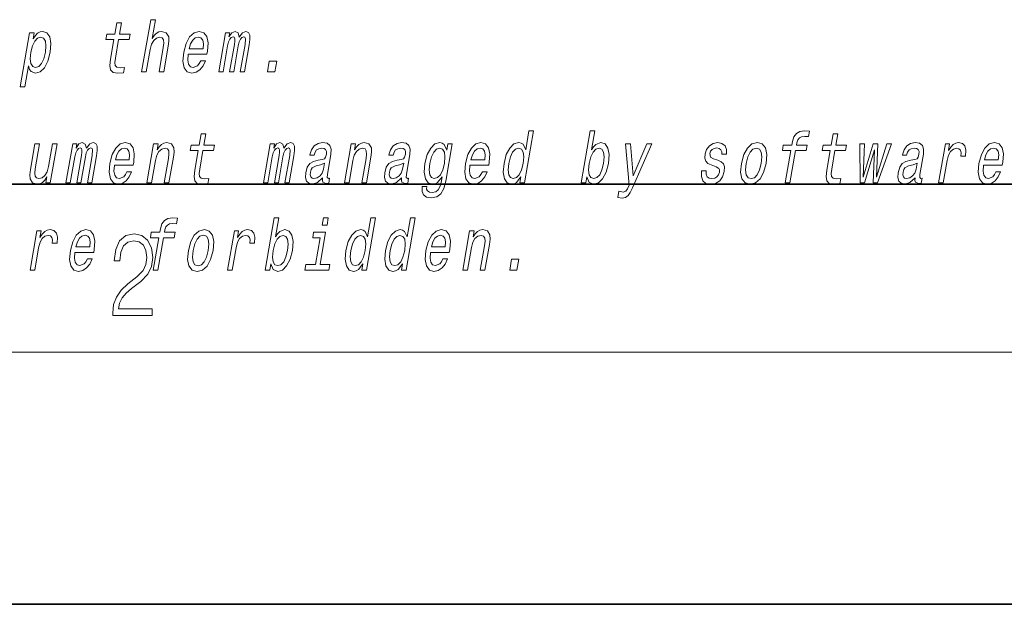
# Model space of a CAD drawing. Extents: x 0 to 210, y 0 to 297.
# Drawn here: x 85 to 108, y 0 to 14 of the extents above; entities that cross this region are included whole.
import ezdxf

# ---------------------------------------------------------------- set-up
doc = ezdxf.new("R2010")
doc.units = 0

msp = doc.modelspace()

# ---------------------------------------------------------------- linework, layer by layer
at = {"color": 7, "lineweight": 35}
for p, q in [((20, 10), (200, 10)), ((20, 10), (200, 10)), ((0, 0), (210, 0))]:
    msp.add_line(p, q, dxfattribs=at)
at = {"color": 7, "lineweight": 13}
msp.add_line((204, 6), (16, 6), dxfattribs=at)
for points in [[(87.047, 13.442), (86.966, 12.976), (86.948, 12.826), (86.965, 12.722), (87.025, 12.662), (87.142, 12.641), (87.275, 12.65), (87.297, 12.781), (87.2, 12.771), (87.115, 12.785), (87.076, 12.828), (87.068, 12.9), (87.082, 13.002), (87.158, 13.442), (87.412, 13.442), (87.435, 13.571), (87.181, 13.571), (87.228, 13.843), (87.117, 13.843), (87.069, 13.571), (86.877, 13.571), (86.855, 13.442)], [(87.705, 12.674), (87.817, 12.674), (87.91, 13.21), (87.942, 13.333), (87.995, 13.423), (88.061, 13.478), (88.141, 13.499), (88.198, 13.481), (88.228, 13.435), (88.233, 13.357), (88.222, 13.253), (88.121, 12.674), (88.232, 12.674), (88.338, 13.284), (88.355, 13.407), (88.35, 13.509), (88.291, 13.602), (88.181, 13.635), (88.115, 13.623), (88.055, 13.59), (88.001, 13.538), (87.954, 13.468), (88.032, 13.915), (87.921, 13.915)], [(85.124, 13.459), (85.149, 13.602), (85.037, 13.602), (84.814, 12.314), (84.925, 12.314), (85.012, 12.816), (85.037, 12.734), (85.072, 12.681), (85.176, 12.641), (85.288, 12.674), (85.389, 12.772), (85.47, 12.928), (85.527, 13.139), (85.543, 13.348), (85.516, 13.504), (85.449, 13.601), (85.349, 13.635), (85.287, 13.625), (85.229, 13.592), (85.175, 13.537)], [(88.817, 13.094), (89.261, 13.094), (89.275, 13.165), (89.289, 13.364), (89.26, 13.512), (89.187, 13.602), (89.075, 13.635), (88.954, 13.601), (88.848, 13.504), (88.764, 13.346), (88.708, 13.139), (88.69, 12.926), (88.72, 12.771), (88.79, 12.674), (88.898, 12.641), (89.001, 12.663), (89.092, 12.722), (89.168, 12.816), (89.223, 12.94), (89.113, 12.94), (89.079, 12.871), (89.037, 12.819), (88.936, 12.778), (88.867, 12.797), (88.823, 12.857), (88.805, 12.956), (88.816, 13.089)], [(89.543, 12.674), (89.645, 12.674), (89.753, 13.295), (89.776, 13.388), (89.806, 13.455), (89.842, 13.495), (89.883, 13.511), (89.911, 13.497), (89.925, 13.462), (89.925, 13.404), (89.915, 13.326), (89.802, 12.674), (89.898, 12.674), (90.006, 13.295), (90.028, 13.386), (90.059, 13.454), (90.096, 13.495), (90.137, 13.511), (90.165, 13.497), (90.179, 13.462), (90.168, 13.326), (90.055, 12.674), (90.157, 12.674), (90.269, 13.315), (90.285, 13.448), (90.283, 13.551), (90.253, 13.613), (90.191, 13.635), (90.108, 13.601), (90.031, 13.5), (90.002, 13.599), (89.93, 13.635), (89.852, 13.601), (89.786, 13.504), (89.803, 13.602), (89.704, 13.602)], [(85.181, 12.778), (85.111, 12.8), (85.068, 12.869), (85.054, 12.982), (85.07, 13.139), (85.108, 13.295), (85.162, 13.407), (85.228, 13.474), (85.306, 13.499), (85.37, 13.474), (85.413, 13.405), (85.427, 13.293), (85.413, 13.139), (85.374, 12.983), (85.32, 12.869), (85.253, 12.8)], [(88.839, 13.222), (88.873, 13.341), (88.923, 13.429), (88.984, 13.483), (89.055, 13.502), (89.119, 13.483), (89.162, 13.429), (89.178, 13.341), (89.169, 13.222)], [(90.702, 12.674), (90.877, 12.674), (90.922, 12.931), (90.747, 12.931)], [(96.74, 10.174), (96.715, 10.03), (96.826, 10.03), (97.041, 11.272), (96.931, 11.272), (96.853, 10.817), (96.791, 10.949), (96.744, 10.98), (96.687, 10.992), (96.573, 10.957), (96.473, 10.86), (96.392, 10.705), (96.337, 10.496), (96.319, 10.286), (96.346, 10.129), (96.413, 10.03), (96.514, 9.998), (96.576, 10.01), (96.634, 10.041)], [(98.309, 10.174), (98.368, 10.041), (98.473, 9.998), (98.585, 10.03), (98.687, 10.129), (98.767, 10.286), (98.824, 10.496), (98.84, 10.705), (98.813, 10.86), (98.746, 10.957), (98.646, 10.992), (98.527, 10.947), (98.472, 10.891), (98.421, 10.817), (98.5, 11.272), (98.389, 11.272), (98.173, 10.03), (98.284, 10.03)], [(103.171, 10.798), (103.038, 10.03), (103.149, 10.03), (103.283, 10.798), (103.535, 10.798), (103.558, 10.928), (103.305, 10.928), (103.315, 10.985), (103.336, 11.054), (103.373, 11.101), (103.427, 11.128), (103.5, 11.139), (103.593, 11.132), (103.616, 11.263), (103.498, 11.272), (103.386, 11.256), (103.302, 11.21), (103.243, 11.128), (103.209, 11.013), (103.194, 10.928), (102.99, 10.928), (102.968, 10.798)], [(89.053, 10.798), (88.972, 10.333), (88.953, 10.183), (88.971, 10.079), (89.031, 10.018), (89.147, 9.998), (89.28, 10.006), (89.303, 10.138), (89.205, 10.127), (89.121, 10.141), (89.081, 10.184), (89.074, 10.257), (89.088, 10.359), (89.164, 10.798), (89.418, 10.798), (89.44, 10.928), (89.186, 10.928), (89.234, 11.199), (89.122, 11.199), (89.075, 10.928), (88.883, 10.928), (88.861, 10.798)], [(104.107, 10.798), (104.027, 10.333), (104.008, 10.183), (104.025, 10.079), (104.086, 10.018), (104.202, 9.998), (104.335, 10.006), (104.358, 10.138), (104.26, 10.127), (104.175, 10.141), (104.136, 10.184), (104.128, 10.257), (104.142, 10.359), (104.219, 10.798), (104.473, 10.798), (104.495, 10.928), (104.241, 10.928), (104.288, 11.199), (104.177, 11.199), (104.13, 10.928), (103.938, 10.928), (103.915, 10.798)], [(85.691, 10.959), (85.58, 10.959), (85.487, 10.423), (85.453, 10.298), (85.4, 10.208), (85.334, 10.153), (85.256, 10.136), (85.199, 10.15), (85.168, 10.191), (85.159, 10.262), (85.172, 10.362), (85.275, 10.959), (85.164, 10.959), (85.058, 10.349), (85.04, 10.226), (85.047, 10.124), (85.104, 10.03), (85.216, 9.998), (85.281, 10.01), (85.341, 10.041), (85.397, 10.094), (85.448, 10.172), (85.424, 10.03), (85.53, 10.03)], [(85.903, 10.03), (86.006, 10.03), (86.113, 10.651), (86.136, 10.745), (86.167, 10.812), (86.203, 10.852), (86.243, 10.867), (86.271, 10.853), (86.285, 10.819), (86.285, 10.76), (86.276, 10.682), (86.162, 10.03), (86.258, 10.03), (86.366, 10.651), (86.388, 10.743), (86.419, 10.81), (86.457, 10.852), (86.497, 10.867), (86.525, 10.853), (86.539, 10.819), (86.528, 10.682), (86.415, 10.03), (86.518, 10.03), (86.629, 10.672), (86.646, 10.805), (86.643, 10.907), (86.614, 10.969), (86.552, 10.992), (86.469, 10.957), (86.392, 10.857), (86.362, 10.955), (86.29, 10.992), (86.212, 10.957), (86.146, 10.86), (86.163, 10.959), (86.064, 10.959)], [(87.059, 10.451), (87.504, 10.451), (87.517, 10.521), (87.531, 10.72), (87.502, 10.869), (87.429, 10.959), (87.317, 10.992), (87.196, 10.957), (87.091, 10.86), (87.006, 10.703), (86.95, 10.496), (86.932, 10.283), (86.962, 10.127), (87.032, 10.03), (87.141, 9.998), (87.243, 10.02), (87.334, 10.079), (87.41, 10.172), (87.465, 10.297), (87.356, 10.297), (87.321, 10.228), (87.279, 10.176), (87.178, 10.134), (87.109, 10.153), (87.066, 10.214), (87.047, 10.312), (87.058, 10.445)], [(87.081, 10.579), (87.116, 10.698), (87.165, 10.786), (87.226, 10.84), (87.298, 10.859), (87.361, 10.84), (87.404, 10.786), (87.42, 10.698), (87.411, 10.579)], [(87.829, 10.03), (87.941, 10.03), (88.034, 10.566), (88.066, 10.689), (88.119, 10.779), (88.185, 10.834), (88.264, 10.855), (88.322, 10.838), (88.352, 10.791), (88.357, 10.713), (88.346, 10.61), (88.245, 10.03), (88.356, 10.03), (88.462, 10.641), (88.479, 10.764), (88.474, 10.866), (88.415, 10.959), (88.305, 10.992), (88.238, 10.98), (88.178, 10.947), (88.122, 10.891), (88.072, 10.817), (88.097, 10.959), (87.991, 10.959)], [(90.608, 10.03), (90.71, 10.03), (90.818, 10.651), (90.841, 10.745), (90.871, 10.812), (90.907, 10.852), (90.948, 10.867), (90.976, 10.853), (90.99, 10.819), (90.99, 10.76), (90.98, 10.682), (90.867, 10.03), (90.963, 10.03), (91.071, 10.651), (91.093, 10.743), (91.124, 10.81), (91.161, 10.852), (91.202, 10.867), (91.23, 10.853), (91.244, 10.819), (91.233, 10.682), (91.12, 10.03), (91.222, 10.03), (91.333, 10.672), (91.35, 10.805), (91.348, 10.907), (91.318, 10.969), (91.256, 10.992), (91.173, 10.957), (91.096, 10.857), (91.067, 10.955), (90.995, 10.992), (90.917, 10.957), (90.851, 10.86), (90.868, 10.959), (90.769, 10.959)], [(92.017, 10.151), (92.016, 10.146), (92.012, 10.087), (92.024, 10.046), (92.098, 10.013), (92.162, 10.027), (92.183, 10.145), (92.155, 10.139), (92.124, 10.162), (92.13, 10.231), (92.213, 10.712), (92.219, 10.834), (92.19, 10.921), (92.122, 10.973), (92.016, 10.992), (91.907, 10.971), (91.818, 10.912), (91.753, 10.821), (91.715, 10.7), (91.714, 10.689), (91.814, 10.689), (91.835, 10.762), (91.872, 10.814), (91.923, 10.845), (91.989, 10.857), (92.05, 10.848), (92.089, 10.822), (92.108, 10.777), (92.106, 10.715), (92.089, 10.642), (92.062, 10.606), (92.008, 10.589), (91.911, 10.575), (91.797, 10.544), (91.71, 10.489), (91.65, 10.402), (91.614, 10.274), (91.607, 10.16), (91.631, 10.075), (91.685, 10.022), (91.769, 10.003), (91.893, 10.039)], [(92.534, 10.03), (92.645, 10.03), (92.738, 10.566), (92.771, 10.689), (92.823, 10.779), (92.89, 10.834), (92.969, 10.855), (93.027, 10.838), (93.057, 10.791), (93.062, 10.713), (93.05, 10.61), (92.95, 10.03), (93.061, 10.03), (93.167, 10.641), (93.183, 10.764), (93.178, 10.866), (93.12, 10.959), (93.009, 10.992), (92.943, 10.98), (92.883, 10.947), (92.826, 10.891), (92.777, 10.817), (92.801, 10.959), (92.695, 10.959)], [(93.899, 10.151), (93.898, 10.146), (93.894, 10.087), (93.906, 10.046), (93.98, 10.013), (94.044, 10.027), (94.065, 10.145), (94.037, 10.139), (94.006, 10.162), (94.011, 10.231), (94.095, 10.712), (94.101, 10.834), (94.072, 10.921), (94.004, 10.973), (93.898, 10.992), (93.789, 10.971), (93.7, 10.912), (93.635, 10.821), (93.597, 10.7), (93.595, 10.689), (93.695, 10.689), (93.717, 10.762), (93.754, 10.814), (93.805, 10.845), (93.871, 10.857), (93.932, 10.848), (93.971, 10.822), (93.99, 10.777), (93.988, 10.715), (93.97, 10.642), (93.944, 10.606), (93.89, 10.589), (93.793, 10.575), (93.679, 10.544), (93.592, 10.489), (93.532, 10.402), (93.496, 10.274), (93.488, 10.16), (93.513, 10.075), (93.567, 10.022), (93.651, 10.003), (93.775, 10.039)], [(94.951, 10.072), (95.105, 10.959), (94.999, 10.959), (94.973, 10.808), (94.909, 10.945), (94.862, 10.98), (94.805, 10.992), (94.692, 10.957), (94.591, 10.86), (94.51, 10.705), (94.455, 10.496), (94.437, 10.285), (94.464, 10.129), (94.531, 10.03), (94.632, 9.998), (94.695, 10.01), (94.751, 10.041), (94.862, 10.172), (94.84, 10.041), (94.812, 9.937), (94.771, 9.863), (94.71, 9.819), (94.628, 9.804), (94.56, 9.814), (94.515, 9.84), (94.494, 9.885), (94.496, 9.946), (94.388, 9.946), (94.387, 9.939), (94.384, 9.828), (94.421, 9.745), (94.492, 9.691), (94.599, 9.672), (94.735, 9.698), (94.835, 9.771), (94.906, 9.897)], [(94.57, 10.496), (94.608, 10.649), (94.662, 10.764), (94.727, 10.831), (94.802, 10.855), (94.872, 10.831), (94.916, 10.764), (94.93, 10.649), (94.916, 10.496), (94.876, 10.338), (94.822, 10.226), (94.755, 10.157), (94.676, 10.134), (94.61, 10.157), (94.568, 10.226), (94.554, 10.34)], [(95.527, 10.451), (95.972, 10.451), (95.985, 10.521), (96, 10.72), (95.97, 10.869), (95.897, 10.959), (95.785, 10.992), (95.664, 10.957), (95.559, 10.86), (95.475, 10.703), (95.418, 10.496), (95.4, 10.283), (95.43, 10.127), (95.501, 10.03), (95.609, 9.998), (95.711, 10.02), (95.802, 10.079), (95.878, 10.172), (95.934, 10.297), (95.824, 10.297), (95.789, 10.228), (95.747, 10.176), (95.646, 10.134), (95.578, 10.153), (95.534, 10.214), (95.516, 10.312), (95.526, 10.445)], [(95.549, 10.579), (95.584, 10.698), (95.633, 10.786), (95.694, 10.84), (95.766, 10.859), (95.83, 10.84), (95.872, 10.786), (95.888, 10.698), (95.879, 10.579)], [(96.682, 10.855), (96.751, 10.831), (96.795, 10.764), (96.809, 10.651), (96.794, 10.496), (96.754, 10.338), (96.702, 10.226), (96.634, 10.157), (96.557, 10.134), (96.491, 10.157), (96.45, 10.226), (96.435, 10.34), (96.45, 10.496), (96.488, 10.649), (96.543, 10.762), (96.608, 10.831)], [(98.71, 10.496), (98.67, 10.34), (98.616, 10.226), (98.55, 10.157), (98.478, 10.134), (98.407, 10.157), (98.365, 10.226), (98.35, 10.338), (98.366, 10.496), (98.405, 10.651), (98.458, 10.764), (98.524, 10.831), (98.603, 10.855), (98.667, 10.831), (98.71, 10.762), (98.724, 10.649)], [(99.738, 10.959), (99.41, 10.195), (99.352, 10.959), (99.231, 10.959), (99.319, 9.979), (99.281, 9.892), (99.235, 9.833), (99.172, 9.814), (99.073, 9.832), (99.048, 9.685), (99.153, 9.671), (99.232, 9.685), (99.294, 9.728), (99.346, 9.802), (99.399, 9.911), (99.857, 10.959)], [(101.428, 10.572), (101.327, 10.606), (101.254, 10.646), (101.242, 10.727), (101.259, 10.784), (101.293, 10.826), (101.341, 10.852), (101.404, 10.862), (101.462, 10.852), (101.503, 10.821), (101.526, 10.774), (101.527, 10.712), (101.636, 10.712), (101.637, 10.715), (101.637, 10.828), (101.601, 10.916), (101.529, 10.971), (101.427, 10.992), (101.316, 10.971), (101.228, 10.914), (101.164, 10.829), (101.13, 10.722), (101.123, 10.618), (101.146, 10.546), (101.195, 10.494), (101.273, 10.457), (101.39, 10.416), (101.458, 10.373), (101.473, 10.338), (101.471, 10.286), (101.449, 10.222), (101.41, 10.174), (101.355, 10.143), (101.288, 10.132), (101.22, 10.143), (101.176, 10.179), (101.152, 10.238), (101.152, 10.319), (101.045, 10.319), (101.038, 10.181), (101.073, 10.081), (101.144, 10.02), (101.254, 9.998), (101.377, 10.02), (101.475, 10.081), (101.545, 10.177), (101.585, 10.304), (101.59, 10.413), (101.564, 10.487), (101.508, 10.535)], [(101.991, 10.494), (101.974, 10.283), (102.005, 10.127), (102.081, 10.03), (102.199, 9.998), (102.327, 10.03), (102.436, 10.125), (102.521, 10.281), (102.58, 10.494), (102.595, 10.705), (102.564, 10.862), (102.488, 10.957), (102.372, 10.992), (102.242, 10.957), (102.133, 10.86), (102.047, 10.705)], [(102.105, 10.496), (102.143, 10.651), (102.198, 10.764), (102.267, 10.833), (102.348, 10.857), (102.42, 10.833), (102.465, 10.765), (102.481, 10.651), (102.466, 10.496), (102.426, 10.338), (102.371, 10.224), (102.302, 10.155), (102.222, 10.132), (102.149, 10.155), (102.104, 10.224), (102.089, 10.338)], [(104.926, 10.03), (105.164, 10.819), (105.129, 10.03), (105.235, 10.03), (105.563, 10.959), (105.455, 10.959), (105.206, 10.17), (105.243, 10.959), (105.133, 10.959), (104.896, 10.17), (104.921, 10.959), (104.814, 10.959), (104.82, 10.03)], [(106.131, 10.151), (106.13, 10.146), (106.126, 10.087), (106.138, 10.046), (106.212, 10.013), (106.276, 10.027), (106.297, 10.145), (106.269, 10.139), (106.238, 10.162), (106.243, 10.231), (106.327, 10.712), (106.333, 10.834), (106.304, 10.921), (106.236, 10.973), (106.13, 10.992), (106.02, 10.971), (105.932, 10.912), (105.867, 10.821), (105.829, 10.7), (105.827, 10.689), (105.927, 10.689), (105.949, 10.762), (105.986, 10.814), (106.036, 10.845), (106.103, 10.857), (106.163, 10.848), (106.203, 10.822), (106.222, 10.777), (106.22, 10.715), (106.202, 10.642), (106.176, 10.606), (106.122, 10.589), (106.025, 10.575), (105.911, 10.544), (105.824, 10.489), (105.764, 10.402), (105.728, 10.274), (105.72, 10.16), (105.745, 10.075), (105.799, 10.022), (105.883, 10.003), (106.006, 10.039)], [(106.689, 10.03), (106.801, 10.03), (106.893, 10.561), (106.926, 10.689), (106.976, 10.781), (107.042, 10.836), (107.119, 10.855), (107.173, 10.843), (107.209, 10.808), (107.224, 10.75), (107.219, 10.67), (107.331, 10.67), (107.34, 10.81), (107.316, 10.911), (107.257, 10.971), (107.166, 10.992), (107.099, 10.978), (107.037, 10.943), (106.978, 10.885), (106.925, 10.805), (106.952, 10.959), (106.851, 10.959)], [(107.759, 10.451), (108.204, 10.451), (108.217, 10.521), (108.232, 10.72), (108.202, 10.869), (108.129, 10.959), (108.017, 10.992), (107.896, 10.957), (107.791, 10.86), (107.707, 10.703), (107.65, 10.496), (107.632, 10.283), (107.662, 10.127), (107.733, 10.03), (107.841, 9.998), (107.943, 10.02), (108.034, 10.079), (108.11, 10.172), (108.166, 10.297), (108.056, 10.297), (108.021, 10.228), (107.979, 10.176), (107.878, 10.134), (107.81, 10.153), (107.766, 10.214), (107.747, 10.312), (107.758, 10.445)], [(107.781, 10.579), (107.816, 10.698), (107.865, 10.786), (107.926, 10.84), (107.998, 10.859), (108.061, 10.84), (108.104, 10.786), (108.12, 10.698), (108.111, 10.579)], [(92.04, 10.355), (92.009, 10.266), (91.957, 10.196), (91.888, 10.151), (91.811, 10.136), (91.764, 10.145), (91.735, 10.172), (91.722, 10.221), (91.727, 10.288), (91.743, 10.349), (91.771, 10.392), (91.86, 10.44), (91.966, 10.461), (92.065, 10.502)], [(93.922, 10.355), (93.891, 10.266), (93.839, 10.196), (93.77, 10.151), (93.693, 10.136), (93.646, 10.145), (93.617, 10.172), (93.604, 10.221), (93.609, 10.288), (93.625, 10.349), (93.653, 10.392), (93.742, 10.44), (93.848, 10.461), (93.947, 10.502)], [(106.154, 10.355), (106.123, 10.266), (106.07, 10.196), (106.002, 10.151), (105.925, 10.136), (105.878, 10.145), (105.849, 10.172), (105.836, 10.221), (105.841, 10.288), (105.857, 10.349), (105.884, 10.392), (105.974, 10.44), (106.08, 10.461), (106.179, 10.502)], [(88.117, 8.725), (87.984, 7.957), (88.095, 7.957), (88.228, 8.725), (88.481, 8.725), (88.503, 8.855), (88.251, 8.855), (88.26, 8.912), (88.281, 8.981), (88.319, 9.028), (88.373, 9.055), (88.445, 9.066), (88.539, 9.059), (88.562, 9.19), (88.443, 9.199), (88.332, 9.183), (88.248, 9.136), (88.188, 9.055), (88.154, 8.939), (88.139, 8.855), (87.936, 8.855), (87.913, 8.725)], [(90.782, 8.101), (90.841, 7.968), (90.946, 7.924), (91.058, 7.957), (91.16, 8.056), (91.24, 8.213), (91.297, 8.422), (91.313, 8.632), (91.285, 8.787), (91.219, 8.884), (91.119, 8.919), (91, 8.874), (90.944, 8.818), (90.894, 8.744), (90.973, 9.199), (90.861, 9.199), (90.646, 7.957), (90.757, 7.957)], [(92.152, 9.199), (92.035, 9.199), (92.005, 9.026), (92.122, 9.026)], [(92.976, 8.101), (92.951, 7.957), (93.062, 7.957), (93.278, 9.199), (93.168, 9.199), (93.089, 8.744), (93.027, 8.875), (92.981, 8.906), (92.923, 8.919), (92.81, 8.884), (92.71, 8.787), (92.628, 8.632), (92.573, 8.422), (92.556, 8.213), (92.583, 8.056), (92.649, 7.957), (92.751, 7.924), (92.812, 7.936), (92.871, 7.968)], [(93.917, 8.101), (93.892, 7.957), (94.003, 7.957), (94.219, 9.199), (94.109, 9.199), (94.03, 8.744), (93.968, 8.875), (93.921, 8.906), (93.864, 8.919), (93.751, 8.884), (93.651, 8.787), (93.569, 8.632), (93.514, 8.422), (93.496, 8.213), (93.523, 8.056), (93.59, 7.957), (93.692, 7.924), (93.753, 7.936), (93.812, 7.968)], [(85.048, 7.957), (85.159, 7.957), (85.252, 8.488), (85.285, 8.616), (85.335, 8.708), (85.401, 8.763), (85.478, 8.782), (85.532, 8.77), (85.568, 8.735), (85.583, 8.677), (85.578, 8.597), (85.69, 8.597), (85.699, 8.737), (85.675, 8.837), (85.616, 8.898), (85.525, 8.919), (85.458, 8.905), (85.396, 8.87), (85.337, 8.811), (85.284, 8.732), (85.311, 8.886), (85.21, 8.886)], [(86.118, 8.377), (86.563, 8.377), (86.576, 8.448), (86.591, 8.647), (86.561, 8.796), (86.488, 8.886), (86.376, 8.919), (86.255, 8.884), (86.15, 8.787), (86.066, 8.63), (86.009, 8.422), (85.991, 8.21), (86.021, 8.054), (86.092, 7.957), (86.2, 7.924), (86.302, 7.947), (86.393, 8.006), (86.469, 8.099), (86.525, 8.223), (86.415, 8.223), (86.38, 8.154), (86.338, 8.102), (86.237, 8.061), (86.168, 8.08), (86.125, 8.14), (86.106, 8.239), (86.117, 8.372)], [(88.818, 8.421), (88.801, 8.21), (88.833, 8.054), (88.908, 7.957), (89.026, 7.924), (89.154, 7.957), (89.263, 8.052), (89.348, 8.208), (89.407, 8.421), (89.422, 8.632), (89.391, 8.789), (89.315, 8.884), (89.199, 8.919), (89.069, 8.884), (88.96, 8.787), (88.875, 8.632)], [(89.753, 7.957), (89.864, 7.957), (89.956, 8.488), (89.99, 8.616), (90.04, 8.708), (90.105, 8.763), (90.183, 8.782), (90.236, 8.77), (90.272, 8.735), (90.287, 8.677), (90.282, 8.597), (90.395, 8.597), (90.404, 8.737), (90.38, 8.837), (90.321, 8.898), (90.229, 8.919), (90.163, 8.905), (90.101, 8.87), (90.041, 8.811), (89.988, 8.732), (90.015, 8.886), (89.914, 8.886)], [(94.586, 8.377), (95.031, 8.377), (95.044, 8.448), (95.059, 8.647), (95.029, 8.796), (94.956, 8.886), (94.844, 8.919), (94.723, 8.884), (94.618, 8.787), (94.534, 8.63), (94.478, 8.422), (94.46, 8.21), (94.489, 8.054), (94.56, 7.957), (94.668, 7.924), (94.77, 7.947), (94.861, 8.006), (94.937, 8.099), (94.993, 8.223), (94.883, 8.223), (94.848, 8.154), (94.806, 8.102), (94.705, 8.061), (94.637, 8.08), (94.593, 8.14), (94.575, 8.239), (94.585, 8.372)], [(95.357, 7.957), (95.468, 7.957), (95.561, 8.493), (95.594, 8.616), (95.646, 8.706), (95.712, 8.761), (95.792, 8.782), (95.849, 8.765), (95.879, 8.718), (95.885, 8.64), (95.873, 8.536), (95.772, 7.957), (95.884, 7.957), (95.99, 8.568), (96.006, 8.69), (96.001, 8.792), (95.943, 8.886), (95.832, 8.919), (95.765, 8.906), (95.705, 8.874), (95.649, 8.818), (95.599, 8.744), (95.624, 8.886), (95.518, 8.886)], [(86.14, 8.505), (86.175, 8.625), (86.224, 8.713), (86.285, 8.766), (86.357, 8.785), (86.42, 8.766), (86.463, 8.713), (86.479, 8.625), (86.47, 8.505)], [(87.019, 6.875), (87.96, 6.875), (87.96, 7.031), (87.155, 7.031), (87.18, 7.167), (87.243, 7.292), (87.336, 7.406), (87.468, 7.52), (87.685, 7.684), (87.852, 7.857), (87.939, 8.04), (87.969, 8.257), (87.937, 8.488), (87.848, 8.666), (87.708, 8.778), (87.526, 8.819), (87.328, 8.775), (87.182, 8.65), (87.088, 8.449), (87.053, 8.174), (87.19, 8.174), (87.211, 8.383), (87.276, 8.533), (87.38, 8.622), (87.522, 8.655), (87.649, 8.627), (87.747, 8.549), (87.808, 8.422), (87.831, 8.252), (87.808, 8.088), (87.741, 7.949), (87.589, 7.798), (87.376, 7.629), (87.217, 7.476), (87.105, 7.314), (87.038, 7.136), (87.017, 6.933)], [(88.932, 8.422), (88.97, 8.578), (89.025, 8.69), (89.094, 8.759), (89.175, 8.784), (89.247, 8.759), (89.292, 8.692), (89.308, 8.578), (89.293, 8.422), (89.253, 8.265), (89.198, 8.151), (89.129, 8.082), (89.05, 8.059), (88.976, 8.082), (88.932, 8.151), (88.916, 8.265)], [(91.183, 8.422), (91.143, 8.267), (91.089, 8.153), (91.023, 8.083), (90.951, 8.061), (90.88, 8.083), (90.838, 8.153), (90.823, 8.265), (90.839, 8.422), (90.877, 8.578), (90.931, 8.69), (90.997, 8.758), (91.076, 8.782), (91.14, 8.758), (91.182, 8.689), (91.197, 8.576)], [(91.955, 8.085), (92.089, 8.855), (91.803, 8.855), (91.781, 8.725), (91.955, 8.725), (91.844, 8.085), (91.616, 8.085), (91.594, 7.957), (92.163, 7.957), (92.185, 8.085)], [(92.919, 8.782), (92.988, 8.758), (93.032, 8.69), (93.045, 8.578), (93.03, 8.422), (92.991, 8.265), (92.938, 8.153), (92.871, 8.083), (92.793, 8.061), (92.728, 8.083), (92.687, 8.153), (92.671, 8.267), (92.687, 8.422), (92.725, 8.576), (92.78, 8.689), (92.845, 8.758)], [(93.859, 8.782), (93.929, 8.758), (93.972, 8.69), (93.986, 8.578), (93.971, 8.422), (93.931, 8.265), (93.879, 8.153), (93.811, 8.083), (93.734, 8.061), (93.669, 8.083), (93.628, 8.153), (93.612, 8.267), (93.628, 8.422), (93.666, 8.576), (93.721, 8.689), (93.786, 8.758)], [(94.608, 8.505), (94.643, 8.625), (94.692, 8.713), (94.753, 8.766), (94.825, 8.785), (94.889, 8.766), (94.931, 8.713), (94.947, 8.625), (94.938, 8.505)], [(96.472, 7.957), (96.646, 7.957), (96.691, 8.215), (96.517, 8.215)]]:
    msp.add_lwpolyline(points, close=True, dxfattribs=at)

doc.saveas('drawing.dxf')
